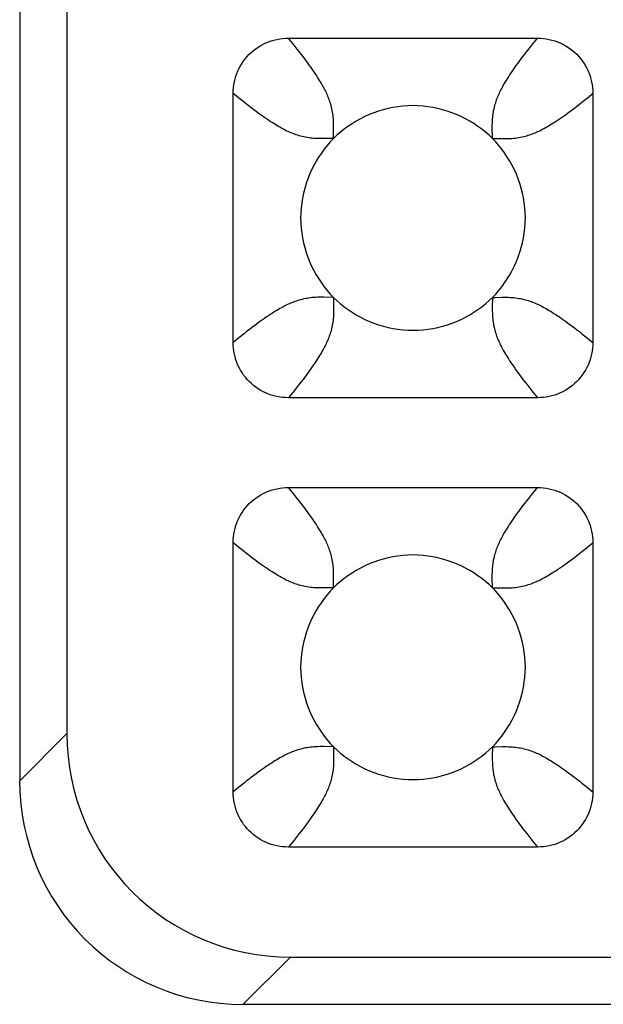
# Model space of a CAD drawing. Units: millimetres. Extents: x -200 to 61, y -23 to 35.
# Drawn here: x 33 to 34, y -22 to -20 of the extents above; entities that cross this region are included whole.
import ezdxf

# ---------------------------------------------------------------- set-up
doc = ezdxf.new("R2010")
doc.units = ezdxf.units.MM
doc.header["$LTSCALE"] = 30.734
doc.layers.add('RACCORDO', color=7, linetype='CONTINUOUS')

msp = doc.modelspace()

# ---------------------------------------------------------------- linework, layer by layer
at = {"layer": 'RACCORDO', "color": 7, "linetype": 'CONTINUOUS'}
for p, q in [((33, -19), (33, -21.4022)), ((33.0841, -19), (33.0841, -21.3181)), ((33.4783, -20.08), (33.9217, -20.08)), ((33.38, -20.6217), (33.38, -20.1783)), ((34.02, -20.1783), (34.02, -20.6217)), ((33.9217, -20.72), (33.4783, -20.72)), ((33.4783, -20.88), (33.9217, -20.88)), ((33.38, -21.4217), (33.38, -20.9783)), ((34.02, -20.9783), (34.02, -21.4217)), ((33.9217, -21.52), (33.4783, -21.52)), ((33.4819, -21.7159), (41.1181, -21.7159)), ((33.3978, -21.8), (41.2022, -21.8))]:
    msp.add_line(p, q, dxfattribs=at)
at = {"layer": 'RACCORDO', "color": 250, "linetype": 'CONTINUOUS'}
for p, q in [((33.5586, -20.2586), (33.5588, -20.2413)), ((33.5586, -20.2586), (33.5539, -20.2586)), ((33.8414, -20.2586), (33.8413, -20.2495)), ((33.8414, -20.2586), (33.8587, -20.2588)), ((33.5586, -20.5414), (33.5413, -20.5412)), ((33.5586, -20.5414), (33.5586, -20.5461)), ((33.8414, -20.5414), (33.8412, -20.5587)), ((33.8414, -20.5414), (33.8461, -20.5414)), ((33.5586, -21.0586), (33.5588, -21.0413)), ((33.5586, -21.0586), (33.5539, -21.0586)), ((33.8414, -21.0586), (33.8587, -21.0588)), ((33.0841, -21.3181), (33, -21.4022)), ((33.5586, -21.3414), (33.5413, -21.3412)), ((33.5586, -21.3414), (33.5586, -21.3461)), ((33.8414, -21.3414), (33.8412, -21.3587)), ((33.8414, -21.3414), (33.8461, -21.3414)), ((33.4819, -21.7159), (33.3978, -21.8))]:
    msp.add_line(p, q, dxfattribs=at)
at = {"layer": 'RACCORDO', "color": 7, "linetype": 'CONTINUOUS'}
for points in [[(33.38, -20.1783), (33.3801, -20.1731), (33.3805, -20.1679), (33.3812, -20.1628), (33.3821, -20.1576), (33.3833, -20.1526), (33.3848, -20.1476), (33.3865, -20.1428), (33.3884, -20.1381), (33.3906, -20.1335), (33.393, -20.129), (33.3957, -20.1246), (33.3986, -20.1204), (33.4017, -20.1163), (33.4051, -20.1123), (33.4086, -20.1086), (33.4123, -20.1051), (33.4163, -20.1017), (33.4204, -20.0986), (33.4246, -20.0957), (33.429, -20.093), (33.4335, -20.0906), (33.4381, -20.0884), (33.4428, -20.0865), (33.4476, -20.0848), (33.4526, -20.0833), (33.4577, -20.0821), (33.4628, -20.0812), (33.4679, -20.0805), (33.4731, -20.0801), (33.4783, -20.08)], [(33.9217, -20.08), (33.9269, -20.0801), (33.9321, -20.0805), (33.9372, -20.0812), (33.9424, -20.0821), (33.9474, -20.0833), (33.9524, -20.0848), (33.9572, -20.0865), (33.9619, -20.0884), (33.9665, -20.0906), (33.971, -20.093), (33.9754, -20.0957), (33.9796, -20.0986), (33.9837, -20.1017), (33.9877, -20.1051), (33.9914, -20.1086), (33.9949, -20.1123), (33.9983, -20.1163), (34.0014, -20.1204), (34.0043, -20.1246), (34.007, -20.129), (34.0094, -20.1335), (34.0116, -20.1381), (34.0135, -20.1428), (34.0152, -20.1476), (34.0167, -20.1526), (34.0179, -20.1577), (34.0188, -20.1628), (34.0195, -20.1679), (34.0199, -20.1731), (34.02, -20.1783)], [(33.8414, -20.2586), (33.8354, -20.2528), (33.8291, -20.2473), (33.8225, -20.242), (33.8156, -20.2369), (33.8084, -20.2321), (33.801, -20.2276), (33.7934, -20.2234), (33.7855, -20.2195), (33.7776, -20.2159), (33.7694, -20.2127), (33.7611, -20.2098), (33.7527, -20.2073), (33.7442, -20.2051), (33.7355, -20.2033), (33.7267, -20.2019), (33.7179, -20.2008), (33.7089, -20.2002), (33.6999, -20.2), (33.6909, -20.2002), (33.682, -20.2009), (33.6731, -20.2019), (33.6644, -20.2033), (33.6557, -20.2051), (33.6472, -20.2073), (33.6388, -20.2098), (33.6305, -20.2127), (33.6223, -20.2159), (33.6143, -20.2195), (33.6065, -20.2234), (33.5989, -20.2276), (33.5915, -20.2322), (33.5843, -20.237), (33.5774, -20.242), (33.5709, -20.2473), (33.5646, -20.2528), (33.5586, -20.2586)], [(33.5586, -20.2586), (33.5528, -20.2646), (33.5473, -20.2709), (33.542, -20.2775), (33.5369, -20.2844), (33.5321, -20.2916), (33.5276, -20.299), (33.5234, -20.3066), (33.5195, -20.3145), (33.5159, -20.3224), (33.5127, -20.3306), (33.5098, -20.3389), (33.5073, -20.3473), (33.5051, -20.3558), (33.5033, -20.3645), (33.5019, -20.3733), (33.5008, -20.3821), (33.5002, -20.3911), (33.5, -20.4001), (33.5002, -20.4091), (33.5009, -20.418), (33.5019, -20.4269), (33.5033, -20.4356), (33.5051, -20.4443), (33.5073, -20.4528), (33.5098, -20.4612), (33.5127, -20.4695), (33.5159, -20.4777), (33.5195, -20.4857), (33.5234, -20.4935), (33.5276, -20.5011), (33.5322, -20.5085), (33.537, -20.5157), (33.542, -20.5226), (33.5473, -20.5291), (33.5528, -20.5354), (33.5586, -20.5414)], [(33.8414, -20.5414), (33.8472, -20.5354), (33.8527, -20.5291), (33.858, -20.5225), (33.8631, -20.5156), (33.8679, -20.5084), (33.8724, -20.501), (33.8766, -20.4934), (33.8805, -20.4855), (33.8841, -20.4776), (33.8873, -20.4694), (33.8902, -20.4611), (33.8927, -20.4527), (33.8949, -20.4442), (33.8967, -20.4355), (33.8981, -20.4267), (33.8992, -20.4179), (33.8998, -20.4089), (33.9, -20.3999), (33.8998, -20.3909), (33.8991, -20.382), (33.8981, -20.3731), (33.8967, -20.3644), (33.8949, -20.3557), (33.8927, -20.3472), (33.8902, -20.3388), (33.8873, -20.3305), (33.8841, -20.3223), (33.8805, -20.3143), (33.8766, -20.3065), (33.8724, -20.2989), (33.8678, -20.2915), (33.863, -20.2843), (33.858, -20.2774), (33.8527, -20.2709), (33.8472, -20.2646), (33.8414, -20.2586)], [(33.5586, -20.5414), (33.5646, -20.5472), (33.5709, -20.5527), (33.5775, -20.558), (33.5844, -20.5631), (33.5916, -20.5679), (33.599, -20.5724), (33.6066, -20.5766), (33.6145, -20.5805), (33.6224, -20.5841), (33.6306, -20.5873), (33.6389, -20.5902), (33.6473, -20.5927), (33.6558, -20.5949), (33.6645, -20.5967), (33.6733, -20.5981), (33.6821, -20.5992), (33.6911, -20.5998), (33.7001, -20.6), (33.7091, -20.5998), (33.718, -20.5991), (33.7269, -20.5981), (33.7356, -20.5967), (33.7443, -20.5949), (33.7528, -20.5927), (33.7612, -20.5902), (33.7695, -20.5873), (33.7777, -20.5841), (33.7857, -20.5805), (33.7935, -20.5766), (33.8011, -20.5724), (33.8085, -20.5678), (33.8157, -20.563), (33.8226, -20.558), (33.8291, -20.5527), (33.8354, -20.5472), (33.8414, -20.5414)], [(33.4783, -20.72), (33.4731, -20.7199), (33.4679, -20.7195), (33.4628, -20.7188), (33.4576, -20.7179), (33.4526, -20.7167), (33.4476, -20.7152), (33.4428, -20.7135), (33.4381, -20.7116), (33.4335, -20.7094), (33.429, -20.707), (33.4246, -20.7043), (33.4204, -20.7014), (33.4163, -20.6983), (33.4123, -20.6949), (33.4086, -20.6914), (33.4051, -20.6877), (33.4017, -20.6837), (33.3986, -20.6796), (33.3957, -20.6754), (33.393, -20.671), (33.3906, -20.6665), (33.3884, -20.6619), (33.3865, -20.6572), (33.3848, -20.6524), (33.3833, -20.6474), (33.3821, -20.6423), (33.3812, -20.6372), (33.3805, -20.6321), (33.3801, -20.6269), (33.38, -20.6217)], [(34.02, -20.6217), (34.0199, -20.6269), (34.0195, -20.6321), (34.0188, -20.6372), (34.0179, -20.6424), (34.0167, -20.6474), (34.0152, -20.6524), (34.0135, -20.6572), (34.0116, -20.6619), (34.0094, -20.6665), (34.007, -20.671), (34.0043, -20.6754), (34.0014, -20.6796), (33.9983, -20.6837), (33.9949, -20.6877), (33.9914, -20.6914), (33.9877, -20.6949), (33.9837, -20.6983), (33.9796, -20.7014), (33.9754, -20.7043), (33.971, -20.707), (33.9665, -20.7094), (33.9619, -20.7116), (33.9572, -20.7135), (33.9524, -20.7152), (33.9474, -20.7167), (33.9423, -20.7179), (33.9372, -20.7188), (33.9321, -20.7195), (33.9269, -20.7199), (33.9217, -20.72)], [(33.38, -20.9783), (33.3801, -20.9731), (33.3805, -20.9679), (33.3812, -20.9628), (33.3821, -20.9576), (33.3833, -20.9526), (33.3848, -20.9476), (33.3865, -20.9428), (33.3884, -20.9381), (33.3906, -20.9335), (33.393, -20.929), (33.3957, -20.9246), (33.3986, -20.9204), (33.4017, -20.9163), (33.4051, -20.9123), (33.4086, -20.9086), (33.4123, -20.9051), (33.4163, -20.9017), (33.4204, -20.8986), (33.4246, -20.8957), (33.429, -20.893), (33.4335, -20.8906), (33.4381, -20.8884), (33.4428, -20.8865), (33.4476, -20.8848), (33.4526, -20.8833), (33.4577, -20.8821), (33.4628, -20.8812), (33.4679, -20.8805), (33.4731, -20.8801), (33.4783, -20.88)], [(33.9217, -20.88), (33.9269, -20.8801), (33.9321, -20.8805), (33.9372, -20.8812), (33.9424, -20.8821), (33.9474, -20.8833), (33.9524, -20.8848), (33.9572, -20.8865), (33.9619, -20.8884), (33.9665, -20.8906), (33.971, -20.893), (33.9754, -20.8957), (33.9796, -20.8986), (33.9837, -20.9017), (33.9877, -20.9051), (33.9914, -20.9086), (33.9949, -20.9123), (33.9983, -20.9163), (34.0014, -20.9204), (34.0043, -20.9246), (34.007, -20.929), (34.0094, -20.9335), (34.0116, -20.9381), (34.0135, -20.9428), (34.0152, -20.9476), (34.0167, -20.9526), (34.0179, -20.9577), (34.0188, -20.9628), (34.0195, -20.9679), (34.0199, -20.9731), (34.02, -20.9783)], [(33.8414, -21.0586), (33.8354, -21.0528), (33.8291, -21.0473), (33.8225, -21.042), (33.8156, -21.0369), (33.8084, -21.0321), (33.801, -21.0276), (33.7934, -21.0234), (33.7855, -21.0195), (33.7776, -21.0159), (33.7694, -21.0127), (33.7611, -21.0098), (33.7527, -21.0073), (33.7442, -21.0051), (33.7355, -21.0033), (33.7267, -21.0019), (33.7179, -21.0008), (33.7089, -21.0002), (33.6999, -21), (33.6909, -21.0002), (33.682, -21.0009), (33.6731, -21.0019), (33.6644, -21.0033), (33.6557, -21.0051), (33.6472, -21.0073), (33.6388, -21.0098), (33.6305, -21.0127), (33.6223, -21.0159), (33.6143, -21.0195), (33.6065, -21.0234), (33.5989, -21.0276), (33.5915, -21.0322), (33.5843, -21.037), (33.5774, -21.042), (33.5709, -21.0473), (33.5646, -21.0528), (33.5586, -21.0586)], [(33.5586, -21.0586), (33.5528, -21.0646), (33.5473, -21.0709), (33.542, -21.0775), (33.5369, -21.0844), (33.5321, -21.0916), (33.5276, -21.099), (33.5234, -21.1066), (33.5195, -21.1145), (33.5159, -21.1224), (33.5127, -21.1306), (33.5098, -21.1389), (33.5073, -21.1473), (33.5051, -21.1558), (33.5033, -21.1645), (33.5019, -21.1733), (33.5008, -21.1821), (33.5002, -21.1911), (33.5, -21.2001), (33.5002, -21.2091), (33.5009, -21.218), (33.5019, -21.2269), (33.5033, -21.2356), (33.5051, -21.2443), (33.5073, -21.2528), (33.5098, -21.2612), (33.5127, -21.2695), (33.5159, -21.2777), (33.5195, -21.2857), (33.5234, -21.2935), (33.5276, -21.3011), (33.5322, -21.3085), (33.537, -21.3157), (33.542, -21.3226), (33.5473, -21.3291), (33.5528, -21.3354), (33.5586, -21.3414)], [(33.8414, -21.3414), (33.8472, -21.3354), (33.8527, -21.3291), (33.858, -21.3225), (33.8631, -21.3156), (33.8679, -21.3084), (33.8724, -21.301), (33.8766, -21.2934), (33.8805, -21.2855), (33.8841, -21.2776), (33.8873, -21.2694), (33.8902, -21.2611), (33.8927, -21.2527), (33.8949, -21.2442), (33.8967, -21.2355), (33.8981, -21.2267), (33.8992, -21.2179), (33.8998, -21.2089), (33.9, -21.1999), (33.8998, -21.1909), (33.8991, -21.182), (33.8981, -21.1731), (33.8967, -21.1644), (33.8949, -21.1557), (33.8927, -21.1472), (33.8902, -21.1388), (33.8873, -21.1305), (33.8841, -21.1223), (33.8805, -21.1143), (33.8766, -21.1065), (33.8724, -21.0989), (33.8678, -21.0915), (33.863, -21.0843), (33.858, -21.0774), (33.8527, -21.0709), (33.8472, -21.0646), (33.8414, -21.0586)], [(33.5586, -21.3414), (33.5646, -21.3472), (33.5709, -21.3527), (33.5775, -21.358), (33.5844, -21.3631), (33.5916, -21.3679), (33.599, -21.3724), (33.6066, -21.3766), (33.6145, -21.3805), (33.6224, -21.3841), (33.6306, -21.3873), (33.6389, -21.3902), (33.6473, -21.3927), (33.6558, -21.3949), (33.6645, -21.3967), (33.6733, -21.3981), (33.6821, -21.3992), (33.6911, -21.3998), (33.7001, -21.4), (33.7091, -21.3998), (33.718, -21.3991), (33.7269, -21.3981), (33.7356, -21.3967), (33.7443, -21.3949), (33.7528, -21.3927), (33.7612, -21.3902), (33.7695, -21.3873), (33.7777, -21.3841), (33.7857, -21.3805), (33.7935, -21.3766), (33.8011, -21.3724), (33.8085, -21.3678), (33.8157, -21.363), (33.8226, -21.358), (33.8291, -21.3527), (33.8354, -21.3472), (33.8414, -21.3414)], [(33.4783, -21.52), (33.4731, -21.5199), (33.4679, -21.5195), (33.4628, -21.5188), (33.4576, -21.5179), (33.4526, -21.5167), (33.4476, -21.5152), (33.4428, -21.5135), (33.4381, -21.5116), (33.4335, -21.5094), (33.429, -21.507), (33.4246, -21.5043), (33.4204, -21.5014), (33.4163, -21.4983), (33.4123, -21.4949), (33.4086, -21.4914), (33.4051, -21.4877), (33.4017, -21.4837), (33.3986, -21.4796), (33.3957, -21.4754), (33.393, -21.471), (33.3906, -21.4665), (33.3884, -21.4619), (33.3865, -21.4572), (33.3848, -21.4524), (33.3833, -21.4474), (33.3821, -21.4423), (33.3812, -21.4372), (33.3805, -21.4321), (33.3801, -21.4269), (33.38, -21.4217)], [(34.02, -21.4217), (34.0199, -21.4269), (34.0195, -21.4321), (34.0188, -21.4372), (34.0179, -21.4424), (34.0167, -21.4474), (34.0152, -21.4524), (34.0135, -21.4572), (34.0116, -21.4619), (34.0094, -21.4665), (34.007, -21.471), (34.0043, -21.4754), (34.0014, -21.4796), (33.9983, -21.4837), (33.9949, -21.4877), (33.9914, -21.4914), (33.9877, -21.4949), (33.9837, -21.4983), (33.9796, -21.5014), (33.9754, -21.5043), (33.971, -21.507), (33.9665, -21.5094), (33.9619, -21.5116), (33.9572, -21.5135), (33.9524, -21.5152), (33.9474, -21.5167), (33.9423, -21.5179), (33.9372, -21.5188), (33.9321, -21.5195), (33.9269, -21.5199), (33.9217, -21.52)]]:
    msp.add_lwpolyline(points, dxfattribs=at)
at = {"layer": 'RACCORDO', "color": 250, "linetype": 'CONTINUOUS'}
for points in [[(33.5588, -20.2413), (33.5588, -20.2376), (33.5588, -20.234), (33.5587, -20.2304), (33.5586, -20.227), (33.5584, -20.2237), (33.5581, -20.2205), (33.5578, -20.2174), (33.5574, -20.2144), (33.5569, -20.2114), (33.5564, -20.2085), (33.5558, -20.2056), (33.5551, -20.2028), (33.5544, -20.2), (33.5536, -20.1974), (33.5528, -20.1948), (33.552, -20.1922), (33.5511, -20.1898), (33.5502, -20.1874), (33.5493, -20.185), (33.5483, -20.1827), (33.5473, -20.1804), (33.5463, -20.178), (33.5452, -20.1757), (33.544, -20.1733), (33.5427, -20.1708), (33.5414, -20.1683), (33.5401, -20.1658), (33.5386, -20.1632), (33.5371, -20.1605), (33.5355, -20.1578), (33.5338, -20.155), (33.532, -20.1521), (33.5301, -20.1491), (33.5281, -20.146), (33.526, -20.1427), (33.5237, -20.1394), (33.5213, -20.1359), (33.5188, -20.1323), (33.5161, -20.1285), (33.5134, -20.1247), (33.5104, -20.1207), (33.5074, -20.1167), (33.5043, -20.1125), (33.501, -20.1083), (33.4976, -20.1039), (33.494, -20.0994), (33.4903, -20.0947), (33.4865, -20.0899), (33.4825, -20.085), (33.4783, -20.08)], [(33.8413, -20.2495), (33.8412, -20.2453), (33.8412, -20.2413), (33.8412, -20.2376), (33.8412, -20.234), (33.8413, -20.2304), (33.8414, -20.227), (33.8416, -20.2237), (33.8419, -20.2205), (33.8422, -20.2174), (33.8426, -20.2144), (33.8431, -20.2114), (33.8436, -20.2085), (33.8442, -20.2056), (33.8449, -20.2028), (33.8456, -20.2), (33.8464, -20.1974), (33.8472, -20.1948), (33.848, -20.1922), (33.8489, -20.1898), (33.8498, -20.1874), (33.8507, -20.185), (33.8517, -20.1827), (33.8527, -20.1804), (33.8537, -20.178), (33.8548, -20.1757), (33.856, -20.1733), (33.8573, -20.1708), (33.8586, -20.1683), (33.8599, -20.1658), (33.8614, -20.1632), (33.8629, -20.1605), (33.8645, -20.1578), (33.8662, -20.155), (33.868, -20.1521), (33.8699, -20.1491), (33.8719, -20.146), (33.874, -20.1427), (33.8763, -20.1394), (33.8787, -20.1359), (33.8812, -20.1323), (33.8839, -20.1285), (33.8866, -20.1247), (33.8896, -20.1207), (33.8926, -20.1167), (33.8957, -20.1125), (33.899, -20.1083), (33.9024, -20.1039), (33.906, -20.0994), (33.9097, -20.0947), (33.9135, -20.0899), (33.9175, -20.085), (33.9217, -20.08)], [(33.5539, -20.2586), (33.5413, -20.2588), (33.5376, -20.2588), (33.534, -20.2588), (33.5304, -20.2587), (33.527, -20.2586), (33.5237, -20.2584), (33.5205, -20.2581), (33.5174, -20.2578), (33.5144, -20.2574), (33.5114, -20.2569), (33.5085, -20.2564), (33.5056, -20.2558), (33.5028, -20.2551), (33.5, -20.2544), (33.4974, -20.2536), (33.4948, -20.2528), (33.4922, -20.252), (33.4898, -20.2511), (33.4874, -20.2502), (33.485, -20.2493), (33.4827, -20.2483), (33.4804, -20.2473), (33.478, -20.2463), (33.4757, -20.2452), (33.4733, -20.244), (33.4708, -20.2427), (33.4683, -20.2414), (33.4658, -20.2401), (33.4632, -20.2386), (33.4605, -20.2371), (33.4578, -20.2355), (33.455, -20.2338), (33.4521, -20.232), (33.4491, -20.2301), (33.446, -20.2281), (33.4427, -20.226), (33.4394, -20.2237), (33.4359, -20.2213), (33.4323, -20.2188), (33.4285, -20.2161), (33.4247, -20.2134), (33.4207, -20.2104), (33.4167, -20.2074), (33.4125, -20.2043), (33.4083, -20.201), (33.4039, -20.1976), (33.3994, -20.194), (33.3947, -20.1903), (33.3899, -20.1865), (33.385, -20.1825), (33.38, -20.1783)], [(33.8587, -20.2588), (33.8624, -20.2588), (33.866, -20.2588), (33.8696, -20.2587), (33.873, -20.2586), (33.8763, -20.2584), (33.8795, -20.2581), (33.8826, -20.2578), (33.8856, -20.2574), (33.8886, -20.2569), (33.8915, -20.2564), (33.8944, -20.2558), (33.8972, -20.2551), (33.9, -20.2544), (33.9026, -20.2536), (33.9052, -20.2528), (33.9078, -20.252), (33.9102, -20.2511), (33.9126, -20.2502), (33.915, -20.2493), (33.9173, -20.2483), (33.9196, -20.2473), (33.922, -20.2463), (33.9243, -20.2452), (33.9267, -20.244), (33.9292, -20.2427), (33.9317, -20.2414), (33.9342, -20.2401), (33.9368, -20.2386), (33.9395, -20.2371), (33.9422, -20.2355), (33.945, -20.2338), (33.9479, -20.232), (33.9509, -20.2301), (33.954, -20.2281), (33.9573, -20.226), (33.9606, -20.2237), (33.9641, -20.2213), (33.9677, -20.2188), (33.9715, -20.2161), (33.9753, -20.2134), (33.9793, -20.2104), (33.9833, -20.2074), (33.9875, -20.2043), (33.9917, -20.201), (33.9961, -20.1976), (34.0006, -20.194), (34.0053, -20.1903), (34.0101, -20.1865), (34.015, -20.1825), (34.02, -20.1783)], [(33.5413, -20.5412), (33.5376, -20.5412), (33.534, -20.5412), (33.5304, -20.5413), (33.527, -20.5414), (33.5237, -20.5416), (33.5205, -20.5419), (33.5174, -20.5422), (33.5144, -20.5426), (33.5114, -20.5431), (33.5085, -20.5436), (33.5056, -20.5442), (33.5028, -20.5449), (33.5, -20.5456), (33.4974, -20.5464), (33.4948, -20.5472), (33.4922, -20.548), (33.4898, -20.5489), (33.4874, -20.5498), (33.485, -20.5507), (33.4827, -20.5517), (33.4804, -20.5527), (33.478, -20.5537), (33.4757, -20.5548), (33.4733, -20.556), (33.4708, -20.5573), (33.4683, -20.5586), (33.4658, -20.5599), (33.4632, -20.5614), (33.4605, -20.5629), (33.4578, -20.5645), (33.455, -20.5662), (33.4521, -20.568), (33.4491, -20.5699), (33.446, -20.5719), (33.4427, -20.574), (33.4394, -20.5763), (33.4359, -20.5787), (33.4323, -20.5812), (33.4285, -20.5839), (33.4247, -20.5866), (33.4207, -20.5896), (33.4167, -20.5926), (33.4125, -20.5957), (33.4083, -20.599), (33.4039, -20.6024), (33.3994, -20.606), (33.3947, -20.6097), (33.3899, -20.6135), (33.385, -20.6175), (33.38, -20.6217)], [(33.8461, -20.5414), (33.8587, -20.5412), (33.8624, -20.5412), (33.866, -20.5412), (33.8696, -20.5413), (33.873, -20.5414), (33.8763, -20.5416), (33.8795, -20.5419), (33.8826, -20.5422), (33.8856, -20.5426), (33.8886, -20.5431), (33.8915, -20.5436), (33.8944, -20.5442), (33.8972, -20.5449), (33.9, -20.5456), (33.9026, -20.5464), (33.9052, -20.5472), (33.9078, -20.548), (33.9102, -20.5489), (33.9126, -20.5498), (33.915, -20.5507), (33.9173, -20.5517), (33.9196, -20.5527), (33.922, -20.5537), (33.9243, -20.5548), (33.9267, -20.556), (33.9292, -20.5573), (33.9317, -20.5586), (33.9342, -20.5599), (33.9368, -20.5614), (33.9395, -20.5629), (33.9422, -20.5645), (33.945, -20.5662), (33.9479, -20.568), (33.9509, -20.5699), (33.954, -20.5719), (33.9573, -20.574), (33.9606, -20.5763), (33.9641, -20.5787), (33.9677, -20.5812), (33.9715, -20.5839), (33.9753, -20.5866), (33.9793, -20.5896), (33.9833, -20.5926), (33.9875, -20.5957), (33.9917, -20.599), (33.9961, -20.6024), (34.0006, -20.606), (34.0053, -20.6097), (34.0101, -20.6135), (34.015, -20.6175), (34.02, -20.6217)], [(33.5586, -20.5461), (33.5588, -20.5587), (33.5588, -20.5624), (33.5588, -20.566), (33.5587, -20.5696), (33.5586, -20.573), (33.5584, -20.5763), (33.5581, -20.5795), (33.5578, -20.5826), (33.5574, -20.5856), (33.5569, -20.5886), (33.5564, -20.5915), (33.5558, -20.5944), (33.5551, -20.5972), (33.5544, -20.6), (33.5536, -20.6026), (33.5528, -20.6052), (33.552, -20.6078), (33.5511, -20.6102), (33.5502, -20.6126), (33.5493, -20.615), (33.5483, -20.6173), (33.5473, -20.6196), (33.5463, -20.622), (33.5452, -20.6243), (33.544, -20.6267), (33.5427, -20.6292), (33.5414, -20.6317), (33.5401, -20.6342), (33.5386, -20.6368), (33.5371, -20.6395), (33.5355, -20.6422), (33.5338, -20.645), (33.532, -20.6479), (33.5301, -20.6509), (33.5281, -20.654), (33.526, -20.6573), (33.5237, -20.6606), (33.5213, -20.6641), (33.5188, -20.6677), (33.5161, -20.6715), (33.5134, -20.6753), (33.5104, -20.6793), (33.5074, -20.6833), (33.5043, -20.6875), (33.501, -20.6917), (33.4976, -20.6961), (33.494, -20.7006), (33.4903, -20.7053), (33.4865, -20.7101), (33.4825, -20.715), (33.4783, -20.72)], [(33.8412, -20.5587), (33.8412, -20.5624), (33.8412, -20.566), (33.8413, -20.5696), (33.8414, -20.573), (33.8416, -20.5763), (33.8419, -20.5795), (33.8422, -20.5826), (33.8426, -20.5856), (33.8431, -20.5886), (33.8436, -20.5915), (33.8442, -20.5944), (33.8449, -20.5972), (33.8456, -20.6), (33.8464, -20.6026), (33.8472, -20.6052), (33.848, -20.6078), (33.8489, -20.6102), (33.8498, -20.6126), (33.8507, -20.615), (33.8517, -20.6173), (33.8527, -20.6196), (33.8537, -20.622), (33.8548, -20.6243), (33.856, -20.6267), (33.8573, -20.6292), (33.8586, -20.6317), (33.8599, -20.6342), (33.8614, -20.6368), (33.8629, -20.6395), (33.8645, -20.6422), (33.8662, -20.645), (33.868, -20.6479), (33.8699, -20.6509), (33.8719, -20.6541), (33.874, -20.6573), (33.8763, -20.6606), (33.8787, -20.6641), (33.8812, -20.6677), (33.8839, -20.6715), (33.8866, -20.6753), (33.8896, -20.6793), (33.8926, -20.6833), (33.8957, -20.6875), (33.899, -20.6917), (33.9024, -20.6961), (33.906, -20.7006), (33.9097, -20.7053), (33.9135, -20.7101), (33.9175, -20.715), (33.9217, -20.72)], [(33.5588, -21.0413), (33.5588, -21.0376), (33.5588, -21.034), (33.5587, -21.0304), (33.5586, -21.027), (33.5584, -21.0237), (33.5581, -21.0205), (33.5578, -21.0174), (33.5574, -21.0144), (33.5569, -21.0114), (33.5564, -21.0085), (33.5558, -21.0056), (33.5551, -21.0028), (33.5544, -21), (33.5536, -20.9974), (33.5528, -20.9948), (33.552, -20.9922), (33.5511, -20.9898), (33.5502, -20.9874), (33.5493, -20.985), (33.5483, -20.9827), (33.5473, -20.9804), (33.5463, -20.978), (33.5452, -20.9757), (33.544, -20.9733), (33.5427, -20.9708), (33.5414, -20.9683), (33.5401, -20.9658), (33.5386, -20.9632), (33.5371, -20.9605), (33.5355, -20.9578), (33.5338, -20.955), (33.532, -20.9521), (33.5301, -20.9491), (33.5281, -20.946), (33.526, -20.9427), (33.5237, -20.9394), (33.5213, -20.9359), (33.5188, -20.9323), (33.5161, -20.9285), (33.5134, -20.9247), (33.5104, -20.9207), (33.5074, -20.9167), (33.5043, -20.9125), (33.501, -20.9083), (33.4976, -20.9039), (33.494, -20.8994), (33.4903, -20.8947), (33.4865, -20.8899), (33.4825, -20.885), (33.4783, -20.88)], [(33.8412, -21.0453), (33.8412, -21.0413), (33.8412, -21.0376), (33.8412, -21.034), (33.8413, -21.0304), (33.8414, -21.027), (33.8416, -21.0237), (33.8419, -21.0205), (33.8422, -21.0174), (33.8426, -21.0144), (33.8431, -21.0114), (33.8436, -21.0085), (33.8442, -21.0056), (33.8449, -21.0028), (33.8456, -21), (33.8464, -20.9974), (33.8472, -20.9948), (33.848, -20.9922), (33.8489, -20.9898), (33.8498, -20.9874), (33.8507, -20.985), (33.8517, -20.9827), (33.8527, -20.9804), (33.8537, -20.978), (33.8548, -20.9757), (33.856, -20.9733), (33.8573, -20.9708), (33.8586, -20.9683), (33.8599, -20.9658), (33.8614, -20.9632), (33.8629, -20.9605), (33.8645, -20.9578), (33.8662, -20.955), (33.868, -20.9521), (33.8699, -20.9491), (33.8719, -20.946), (33.874, -20.9427), (33.8763, -20.9394), (33.8787, -20.9359), (33.8812, -20.9323), (33.8839, -20.9285), (33.8866, -20.9247), (33.8896, -20.9207), (33.8926, -20.9167), (33.8957, -20.9125), (33.899, -20.9083), (33.9024, -20.9039), (33.906, -20.8994), (33.9097, -20.8947), (33.9135, -20.8899), (33.9175, -20.885), (33.9217, -20.88)], [(33.5539, -21.0586), (33.5413, -21.0588), (33.5376, -21.0588), (33.534, -21.0588), (33.5304, -21.0587), (33.527, -21.0586), (33.5237, -21.0584), (33.5205, -21.0581), (33.5174, -21.0578), (33.5144, -21.0574), (33.5114, -21.0569), (33.5085, -21.0564), (33.5056, -21.0558), (33.5028, -21.0551), (33.5, -21.0544), (33.4974, -21.0536), (33.4948, -21.0528), (33.4922, -21.052), (33.4898, -21.0511), (33.4874, -21.0502), (33.485, -21.0493), (33.4827, -21.0483), (33.4804, -21.0473), (33.478, -21.0463), (33.4757, -21.0452), (33.4733, -21.044), (33.4708, -21.0427), (33.4683, -21.0414), (33.4658, -21.0401), (33.4632, -21.0386), (33.4605, -21.0371), (33.4578, -21.0355), (33.455, -21.0338), (33.4521, -21.032), (33.4491, -21.0301), (33.446, -21.0281), (33.4427, -21.026), (33.4394, -21.0237), (33.4359, -21.0213), (33.4323, -21.0188), (33.4285, -21.0161), (33.4247, -21.0134), (33.4207, -21.0104), (33.4167, -21.0074), (33.4125, -21.0043), (33.4083, -21.001), (33.4039, -20.9976), (33.3994, -20.994), (33.3947, -20.9903), (33.3899, -20.9865), (33.385, -20.9825), (33.38, -20.9783)], [(33.8587, -21.0588), (33.8624, -21.0588), (33.866, -21.0588), (33.8696, -21.0587), (33.873, -21.0586), (33.8763, -21.0584), (33.8795, -21.0581), (33.8826, -21.0578), (33.8856, -21.0574), (33.8886, -21.0569), (33.8915, -21.0564), (33.8944, -21.0558), (33.8972, -21.0551), (33.9, -21.0544), (33.9026, -21.0536), (33.9052, -21.0528), (33.9078, -21.052), (33.9102, -21.0511), (33.9126, -21.0502), (33.915, -21.0493), (33.9173, -21.0483), (33.9196, -21.0473), (33.922, -21.0463), (33.9243, -21.0452), (33.9267, -21.044), (33.9292, -21.0427), (33.9317, -21.0414), (33.9342, -21.0401), (33.9368, -21.0386), (33.9395, -21.0371), (33.9422, -21.0355), (33.945, -21.0338), (33.9479, -21.032), (33.9509, -21.0301), (33.954, -21.0281), (33.9573, -21.026), (33.9606, -21.0237), (33.9641, -21.0213), (33.9677, -21.0188), (33.9715, -21.0161), (33.9753, -21.0134), (33.9793, -21.0104), (33.9833, -21.0074), (33.9875, -21.0043), (33.9917, -21.001), (33.9961, -20.9976), (34.0006, -20.994), (34.0053, -20.9903), (34.0101, -20.9865), (34.015, -20.9825), (34.02, -20.9783)], [(33.8414, -21.0586), (33.8414, -21.0539), (33.8412, -21.0453)], [(33.5413, -21.3412), (33.5376, -21.3412), (33.534, -21.3412), (33.5304, -21.3413), (33.527, -21.3414), (33.5237, -21.3416), (33.5205, -21.3419), (33.5174, -21.3422), (33.5144, -21.3426), (33.5114, -21.3431), (33.5085, -21.3436), (33.5056, -21.3442), (33.5028, -21.3449), (33.5, -21.3456), (33.4974, -21.3464), (33.4948, -21.3472), (33.4922, -21.348), (33.4898, -21.3489), (33.4874, -21.3498), (33.485, -21.3507), (33.4827, -21.3517), (33.4804, -21.3527), (33.478, -21.3537), (33.4757, -21.3548), (33.4733, -21.356), (33.4708, -21.3573), (33.4683, -21.3586), (33.4658, -21.3599), (33.4632, -21.3614), (33.4605, -21.3629), (33.4578, -21.3645), (33.455, -21.3662), (33.4521, -21.368), (33.4491, -21.3699), (33.446, -21.3719), (33.4427, -21.374), (33.4394, -21.3763), (33.4359, -21.3787), (33.4323, -21.3812), (33.4285, -21.3839), (33.4247, -21.3866), (33.4207, -21.3896), (33.4167, -21.3926), (33.4125, -21.3957), (33.4083, -21.399), (33.4039, -21.4024), (33.3994, -21.406), (33.3947, -21.4097), (33.3899, -21.4135), (33.385, -21.4175), (33.38, -21.4217)], [(33.5586, -21.3461), (33.5588, -21.3587), (33.5588, -21.3624), (33.5588, -21.366), (33.5587, -21.3696), (33.5586, -21.373), (33.5584, -21.3763), (33.5581, -21.3795), (33.5578, -21.3826), (33.5574, -21.3856), (33.5569, -21.3886), (33.5564, -21.3915), (33.5558, -21.3944), (33.5551, -21.3972), (33.5544, -21.4), (33.5536, -21.4026), (33.5528, -21.4052), (33.552, -21.4078), (33.5511, -21.4102), (33.5502, -21.4126), (33.5493, -21.415), (33.5483, -21.4173), (33.5473, -21.4196), (33.5463, -21.422), (33.5452, -21.4243), (33.544, -21.4267), (33.5427, -21.4292), (33.5414, -21.4317), (33.5401, -21.4342), (33.5386, -21.4368), (33.5371, -21.4395), (33.5355, -21.4422), (33.5338, -21.445), (33.532, -21.4479), (33.5301, -21.4509), (33.5281, -21.454), (33.526, -21.4573), (33.5237, -21.4606), (33.5213, -21.4641), (33.5188, -21.4677), (33.5161, -21.4715), (33.5134, -21.4753), (33.5104, -21.4793), (33.5074, -21.4833), (33.5043, -21.4875), (33.501, -21.4917), (33.4976, -21.4961), (33.494, -21.5006), (33.4903, -21.5053), (33.4865, -21.5101), (33.4825, -21.515), (33.4783, -21.52)], [(33.8461, -21.3414), (33.8587, -21.3412), (33.8624, -21.3412), (33.866, -21.3412), (33.8696, -21.3413), (33.873, -21.3414), (33.8763, -21.3416), (33.8795, -21.3419), (33.8826, -21.3422), (33.8856, -21.3426), (33.8886, -21.3431), (33.8915, -21.3436), (33.8944, -21.3442), (33.8972, -21.3449), (33.9, -21.3456), (33.9026, -21.3464), (33.9052, -21.3472), (33.9078, -21.348), (33.9102, -21.3489), (33.9126, -21.3498), (33.915, -21.3507), (33.9173, -21.3517), (33.9196, -21.3527), (33.922, -21.3537), (33.9243, -21.3548), (33.9267, -21.356), (33.9292, -21.3573), (33.9317, -21.3586), (33.9342, -21.3599), (33.9368, -21.3614), (33.9395, -21.3629), (33.9422, -21.3645), (33.945, -21.3662), (33.9479, -21.368), (33.9509, -21.3699), (33.954, -21.3719), (33.9573, -21.374), (33.9606, -21.3763), (33.9641, -21.3787), (33.9677, -21.3812), (33.9715, -21.3839), (33.9753, -21.3866), (33.9793, -21.3896), (33.9833, -21.3926), (33.9875, -21.3957), (33.9917, -21.399), (33.9961, -21.4024), (34.0006, -21.406), (34.0053, -21.4097), (34.0101, -21.4135), (34.015, -21.4175), (34.02, -21.4217)], [(33.8412, -21.3587), (33.8412, -21.3624), (33.8412, -21.366), (33.8413, -21.3696), (33.8414, -21.373), (33.8416, -21.3763), (33.8419, -21.3795), (33.8422, -21.3826), (33.8426, -21.3856), (33.8431, -21.3886), (33.8436, -21.3915), (33.8442, -21.3944), (33.8449, -21.3972), (33.8456, -21.4), (33.8464, -21.4026), (33.8472, -21.4052), (33.848, -21.4078), (33.8489, -21.4102), (33.8498, -21.4126), (33.8507, -21.415), (33.8517, -21.4173), (33.8527, -21.4196), (33.8537, -21.422), (33.8548, -21.4243), (33.856, -21.4267), (33.8573, -21.4292), (33.8586, -21.4317), (33.8599, -21.4342), (33.8614, -21.4368), (33.8629, -21.4395), (33.8645, -21.4422), (33.8662, -21.445), (33.868, -21.4479), (33.8699, -21.4509), (33.8719, -21.454), (33.874, -21.4573), (33.8763, -21.4606), (33.8787, -21.4641), (33.8812, -21.4677), (33.8839, -21.4715), (33.8866, -21.4753), (33.8896, -21.4793), (33.8926, -21.4833), (33.8957, -21.4875), (33.899, -21.4917), (33.9024, -21.4961), (33.906, -21.5006), (33.9097, -21.5053), (33.9135, -21.5101), (33.9175, -21.515), (33.9217, -21.52)]]:
    msp.add_lwpolyline(points, dxfattribs=at)
at = {"layer": 'RACCORDO', "color": 7, "linetype": 'CONTINUOUS'}
for centre, major_axis, start_param, end_param in [((33.4863, -21.3137), (-0.286, -0.286), -0.779935, 0.779935), ((33.4022, -21.3978), (0.286, 0.286), -3.921528, -2.361658)]:
    msp.add_ellipse(centre, major_axis=major_axis, ratio=0.989133, start_param=start_param, end_param=end_param, dxfattribs=at)

doc.saveas('drawing.dxf')
